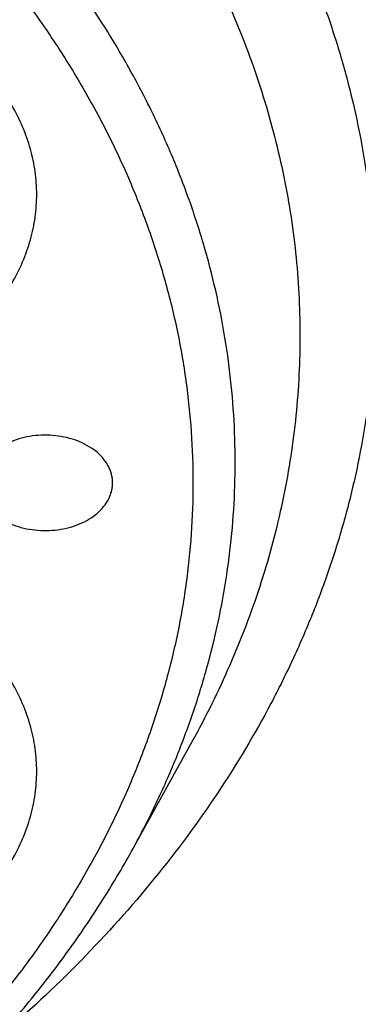
# Model space of a CAD drawing. Units: inches. Extents: x 7.7 to 14.2, y -3 to 21.5.
# Drawn here: x 11.5 to 11.7, y 16.1 to 16.5 of the extents above; entities that cross this region are included whole.
import ezdxf

# ---------------------------------------------------------------- set-up
doc = ezdxf.new("R2010")
doc.units = ezdxf.units.IN
doc.header["$LTSCALE"] = 1.21
doc.header["$MEASUREMENT"] = 0
doc.layers.get('0').update_dxf_attribs({"linetype": 'CONTINUOUS'})

msp = doc.modelspace()

# ---------------------------------------------------------------- linework, layer by layer
at = {"color": 7, "linetype": 'Continuous'}
msp.add_line((11.580695828, 16.211277701), (11.5542651929, 16.1634512781), dxfattribs=at)
for points, knots in [([(11.0934274968, 17.7869280871), (11.1482772784, 17.7834990987), (11.2302620661, 17.775641069), (11.338569406, 17.7597024079), (11.4451396659, 17.7402996054), (11.5499355886, 17.7156014234), (11.6523740213, 17.6856168707), (11.7517771731, 17.6525866357), (11.84826333, 17.6145366848), (11.9411996578, 17.5715027704), (12.0300250585, 17.5260340439), (12.1148424246, 17.475944317), (12.194952104, 17.4213344196), (12.2701791427, 17.3650162104), (12.3403697826, 17.3046045732), (12.404754843, 17.2403366869), (12.4494406316, 17.1909853057), (12.4908111459, 17.1402046229), (12.5287765987, 17.0881039207), (12.5632523684, 17.0347972921), (12.5941618411, 16.9804011276), (12.6214358836, 16.9250345134), (12.6450132977, 16.8688189042), (12.6648410235, 16.811877946), (12.6808742024, 16.7543371613), (12.6930763834, 16.6963237075), (12.701419659, 16.6379660723), (12.7058849274, 16.579393764), (12.7064620228, 16.520736927), (12.7031496331, 16.4621259471), (12.6959553436, 16.4036910723), (12.6848955573, 16.3455620402), (12.669995542, 16.2878676911), (12.6512892719, 16.2307356038), (12.6288191475, 16.1742918137), (12.602635849, 16.1186605275), (12.5727981249, 16.063963903), (12.5393727258, 16.0103217442), (12.5024342002, 15.9578513351), (12.462064447, 15.9066671297), (12.4183532319, 15.8568811166), (12.371395375, 15.8086004415), (12.3040586507, 15.7458740904), (12.2311022122, 15.6871365555), (12.1532855633, 15.6325955203), (12.0706970178, 15.5798942625), (11.9836009255, 15.5318077254), (11.8926843859, 15.4884213842), (11.7978261125, 15.4475883154), (11.6996256982, 15.4118033531), (11.5987058479, 15.3810954118), (11.494965296, 15.3535223107), (11.3890789835, 15.331273665), (11.2816240505, 15.3143563923), (11.1726753505, 15.3009528892), (11.0903383034, 15.2950024769), (11.0353161161, 15.2928513306)], [0, 0, 0, 0, 0.0364543613, 0.0545784216, 0.072606528, 0.1082961787, 0.1259282757, 0.143394903, 0.1777662006, 0.1946501574, 0.2113153178, 0.2439442455, 0.2599003646, 0.2756084394, 0.3062636045, 0.3212205347, 0.3359321748, 0.3504050216, 0.3646480496, 0.3786727369, 0.3924930628, 0.4061254640999999, 0.4195887487, 0.4329039534, 0.446094141, 0.4591841443, 0.4722002561, 0.4851698718, 0.4981210918, 0.5110822969, 0.5240817154999999, 0.5371469958, 0.5503047976, 0.5635804211, 0.5769974822999999, 0.5905776419, 0.6043403885, 0.6183028752, 0.6324798153, 0.6468834298, 0.6615234329, 0.6764070548000001, 0.6915390872, 0.7225475766, 0.7384304956000001, 0.7545584176000001, 0.7875167741, 0.8043369398000001, 0.8213680416, 0.8560063468000001, 0.8735909940000001, 0.8913298464, 0.9271968008, 0.9452944047, 0.963474423, 1, 1, 1, 1]), ([(10.9376923427, 17.4048782795), (10.9932514308, 17.4048782676), (11.0765203012, 17.4010686283), (11.1864835402, 17.3883544265), (11.2677906712, 17.3750805233), (11.3477092172, 17.3581097852), (11.4259079527, 17.337512758), (11.5020576899, 17.3133755732), (11.5758392194, 17.2857989521), (11.6469429434, 17.2548978855), (11.7150704063, 17.2208012261), (11.7799360825, 17.1836505559), (11.841265984, 17.1436016508), (11.889482771, 17.1077500114), (11.926010141, 17.077765693), (11.9607489724, 17.047304298), (12.0015530081, 17.0077752681), (12.0463264241, 16.9579019669), (12.0864411377, 16.9060658312), (12.1217239788, 16.8524837457), (12.1520228167, 16.7973791959), (12.1772053289, 16.740983473), (12.1971603951, 16.6835345858), (12.2117989164, 16.6252766097), (12.2210548347, 16.5664586518), (12.2248860223, 16.507333559), (12.2232749535, 16.4481563323), (12.2162290015, 16.3891823403), (12.2037803294, 16.3306655312), (12.18598528, 16.2728566488), (12.1629238516, 16.2160022021), (12.1346975896, 16.160341852), (12.101432989, 16.1061132756), (12.0762664125, 16.0714425941), (12.0629300943, 16.0544219916)], [0, 0, 0, 0, 0.0752411808, 0.1126746661, 0.1498739275, 0.1867648922, 0.2232767861, 0.2593431232, 0.2949025589, 0.3298998129, 0.3642865966, 0.3980225625, 0.4310762634, 0.4634261132, 0.4793353434000001, 0.4950655179, 0.5259870037, 0.5562081648, 0.5857555501, 0.6146692834, 0.6430031815, 0.6708244650999999, 0.6982129736, 0.7252598119, 0.7520654067, 0.7787370081, 0.8053857461, 0.8321234191, 0.8590592358, 0.8862967376, 0.9139311013, 0.9420469604, 0.9707168106999999, 1, 1, 1, 1]), ([(10.9376923427, 15.5713707551), (10.9789553456, 15.5713707551), (11.0613118939, 15.5742243668), (11.1837403963, 15.587035026), (11.3038235929, 15.6082515184), (11.4204018243, 15.6376710734), (11.514234599, 15.6689691326), (11.5865044816, 15.6978985117), (11.6558141874, 15.728911357), (11.7222620528, 15.7636565925), (11.7852882654, 15.8020703347), (11.8301778403, 15.8322669976), (11.8729201863, 15.8639856809), (11.9134135318, 15.897151415), (11.9515599403, 15.9316846947), (11.9872674176, 15.9675030433), (12.0204495592, 16.0045208651), (12.0510258411, 16.0426497278), (12.0789219464, 16.0817983756), (12.1040698905, 16.1218729916), (12.1264080892, 16.1627774227), (12.1458815122, 16.2044133463), (12.1624419863, 16.2466803945), (12.1760484583, 16.2894763544), (12.1866669593, 16.3326974798), (12.1942707934, 16.3762387106), (12.1988407181, 16.4199939441), (12.2003653029, 16.4638563462), (12.1988407181, 16.5077187484), (12.1942707934, 16.5514739818), (12.1866669593, 16.5950152127), (12.1760484583, 16.638236338), (12.1624419863, 16.681032298), (12.1458815122, 16.7232993461), (12.1264080892, 16.7649352698), (12.1040698905, 16.8058397009), (12.0789219464, 16.8459143168), (12.0510258411, 16.8850629647), (12.0204495592, 16.9231918274), (11.9872674176, 16.9602096492), (11.9515599403, 16.9960279978), (11.9134135318, 17.0305612774), (11.8729201863, 17.0637270116), (11.8301778403, 17.0954456949), (11.7852882654, 17.1256423578), (11.7222620528, 17.1640561), (11.6558141874, 17.1988013355), (11.5865044816, 17.2298141808), (11.514234599, 17.2587435599), (11.4204018243, 17.290041619), (11.3038235929, 17.3194611741), (11.1837403963, 17.3406776665), (11.0613118939, 17.3534883257), (10.9789553456, 17.3563419374), (10.9376923427, 17.3563419374)], [0, 0, 0, 0, 0.0363136795, 0.0724528084, 0.1082478693, 0.143537239, 0.1781722867, 0.1952059425, 0.2120285359, 0.2449831762, 0.2611018902, 0.2769685038, 0.2925776944, 0.3079264094, 0.3230140224, 0.3378424552000001, 0.3524162889, 0.3667428597, 0.3808323401, 0.3946977682, 0.4083550276, 0.4218227829, 0.4351223608, 0.4482775588, 0.4613143733, 0.4742606648, 0.4871457603, 0.5, 0.5128542397, 0.5257393352, 0.5386856267, 0.5517224412, 0.5648776392, 0.5781772171, 0.5916449724, 0.6053022318, 0.6191676599, 0.6332571403, 0.6475837111, 0.6621575448, 0.6769859776, 0.6920735906000001, 0.7074223056000001, 0.7230314962000001, 0.7388981098, 0.7550168237999999, 0.7879714641, 0.8047940575, 0.8218277132999999, 0.856462761, 0.8917521306999999, 0.9275471916, 0.9636863204999999, 1, 1, 1, 1]), ([(10.9376923427, 17.2825957344), (10.9545056223, 17.2825957344), (10.9797239039, 17.2822215631), (11.0133136839, 17.2809550288), (11.0468338706, 17.2791714736), (11.088603711, 17.2759805451), (11.1384730306, 17.2706354518), (11.1879723315, 17.2637811246), (11.2370091182, 17.255427476), (11.2854939302, 17.2455918969), (11.3490389328, 17.2305837121), (11.4265806738, 17.2082811501), (11.5163807451, 17.1758520918), (11.6019301286, 17.1380906116), (11.6825978281, 17.0952715051), (11.7577912991, 17.0477045853), (11.826955969, 16.9957337737), (11.8895812315, 16.9397322359), (11.9451978578, 16.8801089957), (11.9856522062, 16.8273738006), (12.0140026454, 16.783841708), (12.0331281445, 16.7508052847), (12.050227715, 16.7172156482), (12.0652695744, 16.6831339314), (12.0782253246, 16.6486235277), (12.0890705398, 16.6137483947), (12.0977842902, 16.5785732699), (12.1043502029, 16.5431637097), (12.1087557483, 16.5075857237), (12.1109921907, 16.4719057198), (12.111055532, 16.4361904057), (12.1089456152, 16.4005065139), (12.1046662367, 16.3649207611), (12.0982259143, 16.3294995676), (12.0896368717, 16.2943089834), (12.0789153034, 16.2594145943), (12.0660818983, 16.2248811564), (12.0511608561, 16.1907727702), (12.0341801887, 16.1571526013), (12.015172297, 16.1240828351), (11.9941720237, 16.0916238325), (11.9633472676, 16.0489334196), (11.9199092368, 15.9974054617), (11.8609386681, 15.9394373438), (11.7951728981, 15.8852847679), (11.7231031586, 15.8353428355), (11.6452607053, 15.7899706943), (11.5622174735, 15.7494964923), (11.4745889679, 15.7142147607), (11.4140607404, 15.6944955166), (11.3832209176, 15.6855439535)], [0, 0, 0, 0, 0.0185617321, 0.027838325, 0.0371081374, 0.0556187801, 0.0740784342, 0.0924703759, 0.1107781364, 0.1289857968, 0.1470778978, 0.1828516493, 0.2179929685, 0.2524039724, 0.2860026939, 0.3187260083, 0.3505324841, 0.3814053084, 0.4113549496, 0.4404213722999999, 0.4546490908, 0.4686852722, 0.4825436707, 0.496239898, 0.5097913706, 0.5232171436, 0.5365377367999999, 0.5497749693999999, 0.5629516875, 0.5760914919, 0.5892184654, 0.6023568582, 0.6155307721, 0.6287638434, 0.6420789704, 0.6554980387, 0.6690416493, 0.6827289496, 0.696577453, 0.7106028794, 0.7248190969, 0.7392380368000001, 0.7687134106, 0.7990946143000001, 0.8304074971, 0.8626493384999999, 0.8957914102, 0.9297816972, 0.9645478306999999, 1, 1, 1, 1]), ([(12.0991096656, 16.4530077964), (12.0991096656, 16.4698100712), (12.0976452373, 16.5034956722), (12.0910683247, 16.553783785), (12.080136366, 16.6036885565), (12.0648932842, 16.6530142016), (12.0453997877, 16.7015744761), (12.0217327783, 16.7491853645), (11.9939847048, 16.7956678637), (11.9622629819, 16.8408478749), (11.9266894402, 16.8845568103), (11.8873998041, 16.9266319403), (11.8445432246, 16.9669168525), (11.7982817466, 17.0052618693), (11.7487898174, 17.0415245241), (11.696253691, 17.0755700275), (11.640870822, 17.1072717475), (11.5828491971, 17.136511672), (11.5224065917, 17.1631808661), (11.4597698244, 17.1871798865), (11.3951739078, 17.208419184), (11.3288612056, 17.2268194494), (11.2610805313, 17.2423119312), (11.1920862151, 17.2548387221), (11.1221371638, 17.2643529674), (11.0514958841, 17.270819086), (10.9804274702, 17.2742128693), (10.9091987204, 17.2745216435), (10.8380767057, 17.2717441782), (10.7673293271, 17.2658911097), (10.6972184542, 17.2569835067), (10.6053682825, 17.2411535585), (10.5375804231, 17.2247280633), (10.4932371752, 17.2117402267)], [0, 0, 0, 0, 0.024970175, 0.0500337991, 0.0752819079, 0.1008008019, 0.1266701011, 0.1529610771, 0.1797354586, 0.2070446456, 0.2349292658, 0.2634191147, 0.2925333196, 0.3222806982, 0.3526603152, 0.3836620511, 0.4152673054, 0.4474497094, 0.4801757993, 0.5134058047, 0.5470942899, 0.5811908985, 0.6156410332, 0.6503864944, 0.6853661913, 0.7205167417, 0.7557731315999999, 0.7910693556999999, 0.82633902, 0.8615159656999999, 0.8965350076, 0.9313321885, 1, 1, 1, 1]), ([(12.0991096656, 16.4482166095), (12.0991096656, 16.4650188844), (12.0976452373, 16.4987044853), (12.0910683247, 16.5489925981), (12.080136366, 16.5988973697), (12.0648932842, 16.6482230148), (12.0453997877, 16.6967832892), (12.0217327783, 16.7443941776), (11.9939847047, 16.7908766768), (11.9622629819, 16.8360566881), (11.9266894401, 16.8797656234), (11.8873998041, 16.9218407534), (11.8445432245, 16.9621256656), (11.7982817466, 17.0004706825), (11.7487898173, 17.0367333372), (11.696253691, 17.0707788407), (11.6408708219, 17.1024805606), (11.5828491971, 17.1317204851), (11.5224065917, 17.1583896792), (11.4597698243, 17.1823886996), (11.3951739078, 17.2036279972), (11.3288612055, 17.2220282625), (11.2610805313, 17.2375207444), (11.1920862148, 17.2500475351), (11.1221371645, 17.259561781), (11.0514958813, 17.2660278974), (10.98042748, 17.2694216876), (10.9091986835, 17.2697304406), (10.8380768426, 17.2669530399), (10.7673288164, 17.2610997769), (10.6972203554, 17.2521927581), (10.6280137894, 17.2402650926), (10.5599717184, 17.2253606802), (10.5153037934, 17.2134154144), (10.4932371752, 17.2069522516)], [0, 0, 0, 0, 0.0249697352, 0.0500329178, 0.0752805819, 0.1007990264, 0.12666787, 0.1529583829, 0.1797322928, 0.2070409988, 0.2349251278, 0.2634144749, 0.292528167, 0.3222750217, 0.3526541035, 0.3836552934, 0.4152599911, 0.4474418282, 0.4801673416, 0.5133967617, 0.5470846535, 0.5811806615999999, 0.6156301895, 0.6503750387, 0.6853541195, 0.7205040506999999, 0.7557598197, 0.7910554220999999, 0.826324465, 0.8615007920000001, 0.8965192133, 0.9313157935999999, 0.9658293029, 1, 1, 1, 1]), ([(10.6608677499, 16.8796958363), (10.67946909, 16.8851440426), (10.7172666384, 16.8949203159), (10.7750465647, 16.9061349651), (10.8339399429, 16.9139342576), (10.8935417311, 16.9182641243), (10.9534453029, 16.9190955055), (11.0132412096, 16.9164226206), (11.0725209275, 16.9102636702), (11.1308794393, 16.9006604689), (11.187918093, 16.887678225), (11.2432473186, 16.871405012), (11.2964892756, 16.8519510759), (11.3472803815, 16.8294479974), (11.3952737023, 16.8040476839), (11.4401411434, 16.7759212717), (11.4815755032, 16.7452577793), (11.5192920395, 16.7122632653), (11.5530307526, 16.6771581049), (11.5825551256, 16.6401812452), (11.6036126676, 16.6077981448), (11.6180927141, 16.581239066), (11.6277160844, 16.5611432334), (11.636153338, 16.5407814833), (11.643390013, 16.5201883236), (11.6494131239, 16.4993993486), (11.6542124, 16.4784505124), (11.6577788631, 16.4573779537), (11.660106722, 16.4362182649), (11.6611913446, 16.4150080732), (11.6610311689, 16.3937842136), (11.6596263073, 16.3725835022), (11.6569792099, 16.3514427424), (11.6530948372, 16.3303985305), (11.6479796586, 16.3094874084), (11.6416432036, 16.2887453618), (11.6340962504, 16.2682084893), (11.6253520941, 16.2479115081), (11.6120386652, 16.221056056), (11.5924034571, 16.1882309261), (11.5644973994, 16.1506204391), (11.5322991353, 16.1147928607), (11.5084677389, 16.0925806995), (11.4959430844, 16.0818336817)], [0, 0, 0, 0, 0.0355926866, 0.0716368211, 0.1080187666, 0.1446175598, 0.1813091173, 0.2179675548, 0.2544676064, 0.2906867384, 0.3265073567, 0.3618190372, 0.3965208048, 0.4305234736, 0.4637520518, 0.4961482038, 0.527672739, 0.5583080686999999, 0.5880605168, 0.6169622938, 0.645072886, 0.6588623229999999, 0.6724889729000001, 0.6859679315999999, 0.699315817, 0.7125506433, 0.7256916977, 0.7387593054, 0.7517746675, 0.7647595867, 0.7777362325, 0.790726878, 0.8037536214, 0.8168381347, 0.8300014179, 0.843263542, 0.8566434931999999, 0.8701589279999999, 0.8838260947, 0.9116636334, 0.9402631981999999, 0.9696945827, 1, 1, 1, 1]), ([(11.0355306254, 15.2437874391), (11.0649149901, 15.2448805971), (11.1235835711, 15.2480441618), (11.2112353515, 15.25574717), (11.298275293, 15.2663820325), (11.4128852971, 15.2843756486), (11.5258061386, 15.308129203), (11.6364000385, 15.3376319992), (11.7174758858, 15.3624248618), (11.7968005122, 15.389908266), (11.8993568175, 15.429809838), (11.9983562088, 15.4750015751), (12.0930768282, 15.5254225898), (12.1610609372, 15.5653183384), (12.2262974833, 15.6074513538), (12.308734363, 15.6659973263), (12.3858852982, 15.7290539538), (12.4569145523, 15.7963853653), (12.5063407441, 15.848194901), (12.5522389577, 15.9016075136), (12.5945069572, 15.9565054048), (12.6330482142, 16.0127653605), (12.6677750439, 16.070261451), (12.698607964, 16.1288646623), (12.72547614, 16.1884432753), (12.7483175179, 16.2488630391), (12.7670790891, 16.3099875512), (12.7817171998, 16.3716780822), (12.7921976502, 16.4337955651), (12.7984958121, 16.4961949694), (12.7998970856, 16.5379124781), (12.7998970652, 16.5587411281)], [0, 0, 0, 0, 0.0364975888, 0.07290987759999999, 0.109194698, 0.1453135793, 0.2168880069, 0.2522811147, 0.2873614894, 0.3220967165, 0.3564565617, 0.4239285306, 0.4570064585, 0.4896150204, 0.5217387681, 0.5533660095, 0.6150874840999999, 0.6451964955, 0.6748048812, 0.7039233918000001, 0.7325678498, 0.7607592611, 0.7885238181, 0.8158928756, 0.8429027978, 0.8695946949, 0.8960140761, 0.9222103695, 0.9482362881999999, 0.9741471356999999, 1, 1, 1, 1]), ([(11.0154579494, 15.0995052569), (11.0788586972, 15.1011556214), (11.2052730307, 15.1084769367), (11.3930785785, 15.1315071915), (11.5774211774, 15.1664138513), (11.7568866433, 15.2129585102), (11.9300990054, 15.2708213165), (12.0688486157, 15.3284469315), (12.1754259306, 15.3798999138), (12.2776548302, 15.4341563782), (12.3754729269, 15.4936273371), (12.4681288486, 15.558197769), (12.5556075276, 15.6248611973), (12.6375332822, 15.6962010792), (12.7130749935, 15.7719495497), (12.7658122011, 15.8301717073), (12.8148956318, 15.8900709811), (12.8602130924, 15.9515204215), (12.9016585212, 16.0143853265), (12.9391358832, 16.0785265509), (12.9725592778, 16.1438006807), (13.0018538429, 16.2100613077), (13.0269561829, 16.2771596441), (13.0478145771, 16.3449469796), (13.0643887642, 16.413270389), (13.0725894056, 16.4592274758), (13.0759579849, 16.4822211855)], [0, 0, 0, 0, 0.0709664421, 0.14157466, 0.2115793979, 0.2807495103, 0.3488731872, 0.4157625376, 0.4486989767, 0.4812693557, 0.5452404835, 0.576630251, 0.6076063079999999, 0.6682796932, 0.6979880512000001, 0.7272741943000001, 0.7561434779999999, 0.7846047643, 0.8126706972, 0.840357951, 0.8676874272, 0.8946843708, 0.9213783514, 0.9478032114, 0.9739965022, 1, 1, 1, 1]), ([(11.3821475102, 15.6894873908), (11.4082847151, 15.6971428008), (11.4597242515, 15.7137728668), (11.5346322149, 15.7428844609), (11.6063231787, 15.7758103832), (11.6744051948, 15.8123781506), (11.7385125733, 15.8523917454), (11.798296184, 15.8956364403), (11.8445442425, 15.9344274823), (11.8790209757, 15.9668644253), (11.9113657608, 15.9997488955), (11.9486036023, 16.0423897712), (11.9817275288, 16.0874338256), (12.0053108598, 16.1244183922), (12.0214469508, 16.1524330701), (12.0361140398, 16.1808498927), (12.0492919764, 16.2096310733), (12.0609630183, 16.2387372182), (12.0711105993, 16.2681290632), (12.0797211213, 16.2977664816), (12.0867823774, 16.3276092645), (12.0922846686, 16.3576166307), (12.096220458, 16.3877479381), (12.0985839549, 16.4179610134), (12.0991096656, 16.4381372649), (12.0991096656, 16.4482166095)], [0, 0, 0, 0, 0.07307254490000001, 0.1449537924, 0.2155038793, 0.2846039144, 0.3521605487, 0.4181083016, 0.4824129487, 0.5139534824, 0.5450863623, 0.606142043, 0.6656680128, 0.6948994539, 0.7237956083, 0.7523773845, 0.780668052, 0.8086932715999999, 0.8364808304000001, 0.8640606056, 0.8914642533, 0.9187249994, 0.9458773934999999, 0.9729569808, 1, 1, 1, 1]), ([(10.9376923427, 15.5699582853), (10.9768165041, 15.5699582853), (11.0549227539, 15.5725160761), (11.1711485018, 15.5840020479), (11.285393769, 15.6030382947), (11.3966810637, 15.6294654245), (11.5040663995, 15.6630627711), (11.6066371447, 15.7035506132), (11.7035223518, 15.7505931019), (11.7938977656, 15.8038014336), (11.8769944944, 15.8627394341), (11.952095026, 15.9269180731), (12.0079259162, 15.9848018164), (12.0478362071, 16.0331958608), (12.075157653, 16.0701597136), (12.1000388037, 16.1079949735), (12.1224249656, 16.1466222147), (12.1422654165, 16.1859587467), (12.1595149525, 16.2259202252), (12.1741336058, 16.2664198935), (12.1860878154, 16.307370362), (12.1953484955, 16.3486790963), (12.1997228998, 16.3764649224), (12.2014498912, 16.3903692885)], [0, 0, 0, 0, 0.0717569391, 0.1432085531, 0.2140574963, 0.284018998, 0.352828894, 0.4202505136, 0.4860819037, 0.5501631757, 0.6123840459000001, 0.6726910934999999, 0.7310946767000001, 0.7596145048999999, 0.7876945115999999, 0.8153561212999999, 0.8426253779999999, 0.8695328303000001, 0.89611339, 0.9224061243, 0.9484534396, 0.9743022922, 1, 1, 1, 1]), ([(11.5459599948, 16.324662982), (11.5459599976, 16.3252612156), (11.5458867967, 16.3264633202), (11.5455581693, 16.328249365), (11.5450136805, 16.3300083568), (11.5439937886, 16.3323267066), (11.542175774, 16.3350991442), (11.5392724654, 16.3380570522), (11.535709416, 16.3406136755), (11.531591794, 16.3426993672), (11.5270381955, 16.3442581023), (11.5221794776, 16.3452467687), (11.517155323, 16.3456378303), (11.5121103538, 16.3454202606), (11.5071898308, 16.3446002357), (11.5025352492, 16.3432005952), (11.4982804012, 16.3412603342), (11.4945474583, 16.3388315425), (11.4914463058, 16.3359815848), (11.4898171753, 16.3337875952), (11.4891525928, 16.3326530819)], [0, 0, 0, 0, 0.0251723656, 0.050528253, 0.0762417698, 0.1024703782, 0.1569045564, 0.2146403322, 0.2759327908, 0.3406158175, 0.4081774171, 0.4778517824, 0.5487018015999999, 0.6197008474, 0.6898121736, 0.7580644975, 0.8236348406999999, 0.8859302436, 0.9446746238, 1, 1, 1, 1]), ([(11.4869050057, 16.324662982), (11.4869050028, 16.3240647483), (11.4869782037, 16.3228626438), (11.4873068311, 16.321076599), (11.4878513199, 16.3193176072), (11.4888712119, 16.3169992574), (11.4906892265, 16.3142268197), (11.493592535, 16.3112689118), (11.4971555845, 16.3087122885), (11.5012732065, 16.3066265967), (11.505826805, 16.3050678617), (11.5106855229, 16.3040791953), (11.5157096774, 16.3036881336), (11.5207546466, 16.3039057033), (11.5256751696, 16.3047257283), (11.5303297513, 16.3061253687), (11.5345845992, 16.3080656298), (11.5383175421, 16.3104944215), (11.5414186947, 16.3133443792), (11.5430478251, 16.3155383687), (11.5437124077, 16.3166728821)], [0, 0, 0, 0, 0.0251723656, 0.050528253, 0.0762417698, 0.1024703782, 0.1569045564, 0.2146403322, 0.2759327908, 0.3406158175, 0.4081774171, 0.4778517824, 0.5487018015999999, 0.6197008474, 0.6898121736, 0.7580644975, 0.8236348406999999, 0.8859302436, 0.9446746238, 1, 1, 1, 1]), ([(11.5437124077, 16.3166728821), (11.5440766128, 16.3172946191), (11.5447234598, 16.3185676445), (11.5454343555, 16.320564714), (11.5458640863, 16.3226032562), (11.5459599915, 16.3239791921), (11.5459599948, 16.324662982)], [0, 0, 0, 0, 0.2575538111, 0.508856255, 0.7555880920999999, 1, 1, 1, 1]), ([(11.1894744979, 15.8993176843), (11.2097645194, 15.905260494), (11.2494651763, 15.9185493375), (11.3065124517, 15.9428867465), (11.3599161989, 15.9712107468), (11.4091435143, 16.0032640355), (11.4536986935, 16.0387543675), (11.4868269157, 16.0711978184), (11.5104699724, 16.0985468111), (11.526625291, 16.1195353673), (11.541296096, 16.1411097472), (11.5501206067, 16.1559518392), (11.5542636647, 16.163448594)], [0, 0, 0, 0, 0.1374097265, 0.2717667029, 0.4026599739, 0.5297926191, 0.6530053122, 0.7722922781, 0.8305296870000001, 0.8878603787999999, 0.9443313153, 1, 1, 1, 1])]:
    msp.add_open_spline(points, degree=3, knots=knots, dxfattribs=at)
at = {"color": 9, "linetype": 'Continuous'}
for points, knots in [([(12.2031663918, 16.4041894059), (12.2050824145, 16.4196161758), (12.207792112, 16.4505924352), (12.2084431082, 16.497219097), (12.2056730732, 16.5438088691), (12.1994894398, 16.5902315035), (12.1899098045, 16.6363614454), (12.1769610775, 16.6820731433), (12.1606795037, 16.7272428382), (12.1411105087, 16.7717486041), (12.1183083039, 16.8154707356), (12.0923356931, 16.8582919542), (12.0632636628, 16.9000978105), (12.0311717988, 16.9407763157), (11.9961456764, 16.9802204683), (11.9452088312, 17.0314800321), (11.889151501, 17.0793467611), (11.8287209055, 17.1235933331), (11.7640391016, 17.1662896324), (11.6953134791, 17.2049565643), (11.6232155967, 17.2395072143), (11.5476567225, 17.2718116644), (11.4691902253, 17.2996631756), (11.3884184765, 17.3230356987), (11.3052879373, 17.3436072432), (11.22041699, 17.3594716292), (11.1343616316, 17.3706239329), (11.0472595655, 17.3786436196), (10.9815337623, 17.3810474477), (10.9376923427, 17.3810474485)], [0, 0, 0, 0, 0.0259922372, 0.05193648269999999, 0.07790228240000001, 0.1039587782, 0.1301734296, 0.1566108087, 0.1833315182, 0.2103912645, 0.2378401261, 0.2657220061, 0.2940742653, 0.3229275192, 0.3523055721, 0.3822254945, 0.4437057264, 0.4752892836, 0.5074199747, 0.5732490738, 0.6069241597, 0.641066406, 0.7106123324, 0.7459593848, 0.7816321843999999, 0.8537712996, 0.8901606268000001, 0.926695752, 1, 1, 1, 1]), ([(12.2014499614, 16.390369951), (12.2033633869, 16.4057757973), (12.2060694119, 16.4367100432), (12.2067195293, 16.4832734648), (12.2039532553, 16.5298000468), (12.1977780127, 16.5761597181), (12.1882113739, 16.6222270939), (12.1752802129, 16.6678767932), (12.1590207252, 16.7129852246), (12.1394782749, 16.7574306277), (12.1167069999, 16.8010934593), (12.0907696188, 16.8438565999), (12.0617370217, 16.8856057555), (12.0296886866, 16.926229089), (11.9947100726, 16.9656197442), (11.9438423162, 17.0168097855), (11.8878610193, 17.0646115938), (11.8275123884, 17.1087981551), (11.7629183147, 17.1514365465), (11.6942859068, 17.1900510354), (11.6222858125, 17.2245548252), (11.5468294205, 17.2568154617), (11.4684693488, 17.2846291986), (11.387807152, 17.3079700221), (11.3047893637, 17.3285136661), (11.2200335279, 17.3443565358), (11.1340948872, 17.3554937138), (11.0471109586, 17.3635025239), (10.9814742998, 17.3659030914), (10.9376923427, 17.3659030914)], [0, 0, 0, 0, 0.0259922375, 0.0519364832, 0.0779022829, 0.1039587788, 0.1301734302, 0.1566108092, 0.1833315185, 0.2103912647, 0.2378401261, 0.2657220058, 0.2940742648, 0.3229275185, 0.3523055712, 0.3822254934000001, 0.4437057249, 0.475289282, 0.507419973, 0.5732490720000001, 0.6069241579, 0.6410664043, 0.7106123308, 0.7459593833, 0.7816321831, 0.8537712987, 0.8901606261, 0.9266957516, 1, 1, 1, 1]), ([(10.6735051131, 16.8399471646), (10.7049139339, 16.8491466089), (10.7530931367, 16.8603627783), (10.8184306564, 16.870205764), (10.868324402, 16.8750703652), (10.9185831908, 16.8773517917), (10.9689441647, 16.8770387027), (11.0191391187, 16.8741325602), (11.0689020263, 16.8686487712), (11.1179688246, 16.860616287), (11.1660792604, 16.8500775196), (11.2129781601, 16.8370880706), (11.2584167981, 16.821716423), (11.3021542365, 16.8040435095), (11.3439584197, 16.7841623648), (11.3836079196, 16.7621771573), (11.4208909952, 16.7382041762), (11.4500068779, 16.7165379701), (11.4719026017, 16.6983218937), (11.4925798684, 16.6797899235), (11.5166359191, 16.6556545787), (11.5426116494, 16.6250761414), (11.5653716625, 16.5932261336), (11.58479044, 16.5602729981), (11.6007605156, 16.5263908676), (11.6131918848, 16.4917605024), (11.6220134104, 16.4565682868), (11.6271738286, 16.4210053846), (11.6286428166, 16.3852664157), (11.6264116523, 16.3495476507), (11.6204936514, 16.3140454627), (11.610923036, 16.2789529628), (11.5977571416, 16.2444639041), (11.5867446996, 16.2222232607), (11.5806962712, 16.2112785041)], [0, 0, 0, 0, 0.0708596028, 0.10682434, 0.143016587, 0.1793418434, 0.2157038272, 0.2520057651, 0.2881516858, 0.3240477173, 0.3596033949, 0.3947329902, 0.429356865, 0.4634028568, 0.4968076977000001, 0.5295184674, 0.5614940703, 0.5927067195, 0.6080247732999999, 0.6231485571000001, 0.6528123768, 0.6817238092, 0.7099215951000001, 0.7374632366, 0.7644248729, 0.7909003562000001, 0.8169993787000001, 0.8428445763, 0.8685676704, 0.8943048606, 0.9201918256999999, 0.9463587714, 0.9729259525, 1, 1, 1, 1]), ([(10.6914433818, 16.745036253), (10.7012115979, 16.7479029518), (10.7209431143, 16.7532851709), (10.7610554025, 16.7626463721), (10.8122515762, 16.7716835538), (10.8746683073, 16.7782133017), (10.927181674, 16.780037435), (10.9692591267, 16.7793064085), (11.0111850066, 16.7771210822), (11.0631337791, 16.771685149), (11.1243512268, 16.760868894), (11.1741082865, 16.7483128751), (11.2127756934, 16.7362000268), (11.2501658322, 16.7229019438), (11.2863249576, 16.7076187856), (11.3209843747, 16.6903702928), (11.3539354772, 16.672201519), (11.3852038391, 16.6522234026), (11.4144908638, 16.6304895394), (11.4417782105, 16.6081417911), (11.4729740657, 16.5785036556), (11.5003964912, 16.546276315), (11.5195152698, 16.5194446309), (11.5323357423, 16.4990129208), (11.5437249117, 16.4781594498), (11.5536532402, 16.4569326116), (11.5620954529, 16.4353837044), (11.5690321278, 16.4135653536), (11.5744461233, 16.3915303864), (11.5783233126, 16.3693321803), (11.5806521274, 16.3470246762), (11.5814292392, 16.3246627181), (11.5806532663, 16.3023006434), (11.578322741, 16.2799932868), (11.5744455384, 16.2577951326), (11.5690323775, 16.2357599816), (11.5620959072, 16.2139415471), (11.5536529472, 16.1923928651), (11.5437240678, 16.1711663227), (11.5323363147, 16.1503122061), (11.5195154872, 16.1298803687), (11.5003960155, 16.103050621), (11.4786427775, 16.0774837186), (11.45458384, 16.0533501087), (11.4284336315, 16.0296771767), (11.3926985342, 16.0018873575), (11.3539342573, 15.9771268136), (11.3209820494, 15.9589570906), (11.2863253018, 15.941706854), (11.2501688727, 15.9264180933), (11.2127811048, 15.9131167196), (11.1936227914, 15.9071196735), (11.1839413037, 15.904289711)], [0, 0, 0, 0, 0.0175735746, 0.0352957697, 0.0710922504, 0.1072328828, 0.1435474959, 0.1617185146, 0.1798676633, 0.2160080729, 0.2518042907, 0.2870947756, 0.304506392, 0.3217372943, 0.3555878004, 0.3721869031, 0.3885508836, 0.4205291032, 0.436138816, 0.4514881207, 0.4813951899, 0.5102857442000001, 0.5243756259000001, 0.5382414303999999, 0.5518991993, 0.5653673991, 0.5786673608, 0.5918229639, 0.6048602222, 0.6178069421, 0.6306924206, 0.6435470839999999, 0.6564017247, 0.6692872328, 0.6822339686, 0.6952711818999999, 0.7084267743000001, 0.7217267827, 0.7351950317, 0.7488526847, 0.76271848, 0.7768085256999999, 0.8056989401000001, 0.8205277915000001, 0.8356158914, 0.8665658643999999, 0.8985447906, 0.9149087309, 0.9315075192, 0.9653563145999999, 0.9825879297, 1, 1, 1, 1]), ([(11.5542651676, 16.163451285), (11.5578115011, 16.1698683377), (11.5645105705, 16.1828217758), (11.5733851355, 16.2026769568), (11.5810031557, 16.2227940354), (11.5873492285, 16.2431321915), (11.5924101888, 16.2636513659), (11.5961758197, 16.2843106082), (11.5986385303, 16.3050687451), (11.5997929076, 16.3258843564), (11.5996370482, 16.3467158249), (11.5981708454, 16.3675215211), (11.5953975585, 16.3882598743), (11.5913229007, 16.4088895185), (11.5859549384, 16.4293692676), (11.5793050577, 16.4496584964), (11.5713863267, 16.4697168253), (11.5622151959, 16.4895044934), (11.5518096736, 16.5089828812), (11.5362088788, 16.5346701938), (11.5136433283, 16.5658259488), (11.4822284825, 16.6010764657), (11.4465301063, 16.6341993603), (11.4068348501, 16.6649364208), (11.3634553403, 16.6930527033), (11.3167366198, 16.7183300806), (11.2839816529, 16.7329918761), (11.2671652652, 16.7398153656)], [0, 0, 0, 0, 0.0299329266, 0.0595006796, 0.08874298609999999, 0.1177036139, 0.1464298029, 0.174971857, 0.2033825328, 0.2317163352, 0.2600288458, 0.2883759351, 0.3168129833, 0.3453941587, 0.3741716907, 0.4031951811, 0.4325111333, 0.4621623292, 0.4921875671, 0.5226213222999999, 0.5848082890999999, 0.6489297296000001, 0.7150948985, 0.7833417651000001, 0.8536421895, 0.9259083968999999, 1, 1, 1, 1]), ([(12.689523932, 16.6550679128), (12.6920863191, 16.6344377962), (12.6957606636, 16.5930213479), (12.6968647296, 16.5306803527), (12.6935503802, 16.4683758667), (12.6858259035, 16.4062702857), (12.6737117158, 16.3445202355), (12.6572395164, 16.2832824844), (12.6364523346, 16.2227117058), (12.611404165, 16.1629605284), (12.5821596953, 16.104179019), (12.5487940804, 16.0465144371), (12.5113924471, 15.9901107244), (12.4700504616, 15.9351090044), (12.4248708622, 15.8816443519), (12.3591050147, 15.8119883487), (12.286572598, 15.746591903), (12.2082171283, 15.6857715512), (12.1457457552, 15.6419040838), (12.0802557938, 15.6003060482), (12.0119078916, 15.5610779344), (11.940873953, 15.5243180956), (11.867331437, 15.4901177867), (11.7914641932, 15.4585621687), (11.7134623809, 15.4297299632), (11.6335192088, 15.4036924845), (11.5241686367, 15.3726646117), (11.4122304978, 15.3476589391), (11.2984126717, 15.3286863277), (11.1828077452, 15.3136854057), (11.0953564373, 15.3070914805), (11.0369027637, 15.3047559505)], [0, 0, 0, 0, 0.0261528411, 0.05225674599999999, 0.0783769973, 0.1045785927, 0.1309251189, 0.1574776858, 0.1842939574, 0.211427319, 0.2389261947, 0.2668335239, 0.2951863944, 0.3240158219, 0.3533466566, 0.3831976014, 0.4444844572, 0.4759485885, 0.5079493914000001, 0.5404776935, 0.5735195996, 0.6070568222, 0.6410670186, 0.6755241244, 0.7103986851999999, 0.7456581809, 0.7812673497, 0.8533694154000001, 0.889793408, 0.9264045445999999, 1, 1, 1, 1]), ([(12.6895077869, 16.6550705634), (12.6916421516, 16.637009122), (12.6947983374, 16.6007761704), (12.6961600034, 16.5462579617), (12.6941402281, 16.4917479286), (12.6887426405, 16.4373545873), (12.6799781671, 16.3831827399), (12.6678643008, 16.3293375317), (12.6524250606, 16.2759230704), (12.6336908656, 16.2230425482), (12.6116987578, 16.1707978326), (12.58649199, 16.1192893656), (12.5581198606, 16.0686160093), (12.5266376062, 16.0188749162), (12.4921065364, 15.9701611903), (12.4545936621, 15.9225679108), (12.4141714065, 15.876185883), (12.370918065, 15.8311039594), (12.3249157224, 15.7874069636), (12.2595501407, 15.7306833493), (12.189466839, 15.6775325974), (12.1152760927, 15.6281041287), (12.0370087367, 15.5803566501), (11.9338001333, 15.5254165456), (11.8031792645, 15.4677932935), (11.6659514536, 15.4184659416), (11.5231760026, 15.3778106965), (11.4255956138, 15.3568179004), (11.3761798602, 15.3478175452)], [0, 0, 0, 0, 0.0267864126, 0.0535266051, 0.0802717899, 0.1070731133, 0.1339809703, 0.1610443493, 0.1883102233, 0.215822997, 0.2436240153, 0.2717511784, 0.3002386364, 0.3291165548, 0.3584109431, 0.3881435954, 0.4183320798, 0.4489897652000001, 0.4801258785, 0.5117456471, 0.576423462, 0.6094878098, 0.6430198098, 0.7114223186, 0.7815114671, 0.8531138954, 0.9260219755, 1, 1, 1, 1]), ([(11.2356954149, 16.411946061), (11.2375227197, 16.4088189762), (11.2416455012, 16.4026892411), (11.2489439758, 16.3941100907), (11.2573932494, 16.3860830163), (11.2702748313, 16.3760667779), (11.2849443101, 16.3676553244), (11.3008766262, 16.3609219531), (11.3136504945, 16.3566609868), (11.3269489462, 16.3533050365), (11.3406471169, 16.3508847594), (11.3546135808, 16.3494234022), (11.3687145722, 16.3489347006), (11.3828167701, 16.3494234828), (11.4013255636, 16.3513600998), (11.419382234, 16.3551944712), (11.4365513741, 16.3609211919), (11.4486761748, 16.3660456437), (11.4600361347, 16.3719857106), (11.4705229084, 16.3786855146), (11.4785191633, 16.3849032743), (11.484370092, 16.3902002317), (11.4897536617, 16.395600277), (11.4957861742, 16.4026898324), (11.5018664034, 16.4117430449), (11.506664896, 16.421184679), (11.5101306483, 16.4309235517), (11.5122259726, 16.4408641503), (11.5129269564, 16.4509068461), (11.51222606, 16.4609493614), (11.5101303929, 16.4708903458), (11.506664333, 16.4806273081), (11.5035138593, 16.4868367624), (11.5017343462, 16.4898670599)], [0, 0, 0, 0, 0.0279509498, 0.0568506646, 0.0867659882, 0.1177254909, 0.1826173752, 0.2164779039, 0.251124277, 0.2864252191, 0.3222320677, 0.3583832557, 0.3947087147, 0.4310341625, 0.4671853233, 0.5382463926, 0.5728928219, 0.6067534243, 0.6397188974, 0.6717067065000001, 0.7026659297, 0.7177584653, 0.7325918103, 0.7614908105, 0.7894428375, 0.8165635289000001, 0.8430127359999999, 0.86898941, 0.894721746, 0.9204543001000001, 0.9464305359, 0.972879975, 1, 1, 1, 1]), ([(11.5017343496, 16.1594589031), (11.5035138312, 16.1624892201), (11.5066643488, 16.1686986506), (11.5101303973, 16.178435624), (11.5122260637, 16.1883766092), (11.5129269607, 16.1984191261), (11.5122259748, 16.2084618224), (11.5101306497, 16.2184024216), (11.5066648957, 16.2281412949), (11.5018664012, 16.23758293), (11.4957861697, 16.2466361433), (11.4897536554, 16.253725699), (11.4843700842, 16.2591257439), (11.4785191546, 16.264422701), (11.4705228984, 16.27064046), (11.4600361233, 16.2773402632), (11.4486761621, 16.2832803292), (11.4365513603, 16.2884047802), (11.4193822189, 16.2941314996), (11.4013255474, 16.2979658697), (11.382816753, 16.2999024851), (11.3687145545, 16.3003912662), (11.3546135628, 16.2999025632), (11.3406470989, 16.2984412046), (11.3269489292, 16.2960209264), (11.3136504793, 16.2926649754), (11.3008766126, 16.2884040086), (11.2849442979, 16.2816706367), (11.2702748204, 16.273259182), (11.2573932402, 16.2632429444), (11.2489439661, 16.255215871), (11.2416455092, 16.2466367143), (11.2375226828, 16.2405070072), (11.2356954115, 16.237379904)], [0, 0, 0, 0, 0.0271200309, 0.05356947889999999, 0.0795457182, 0.1052782749, 0.1310106119, 0.1569872862, 0.1834364954, 0.2105571912, 0.2385092232, 0.2674082266, 0.2822415724, 0.2973341085, 0.3282933326, 0.3602811428, 0.393246617, 0.4271072204, 0.4617536504, 0.5328147210999999, 0.5689658823, 0.6052913303999999, 0.6416167897999999, 0.6777679776000001, 0.7135748233, 0.7488757597, 0.7835221275, 0.8173826532999999, 0.8822745348000001, 0.9132340342, 0.9431493509000001, 0.9720490584999999, 1, 1, 1, 1])]:
    msp.add_open_spline(points, degree=3, knots=knots, dxfattribs=at)

doc.saveas('drawing.dxf')
